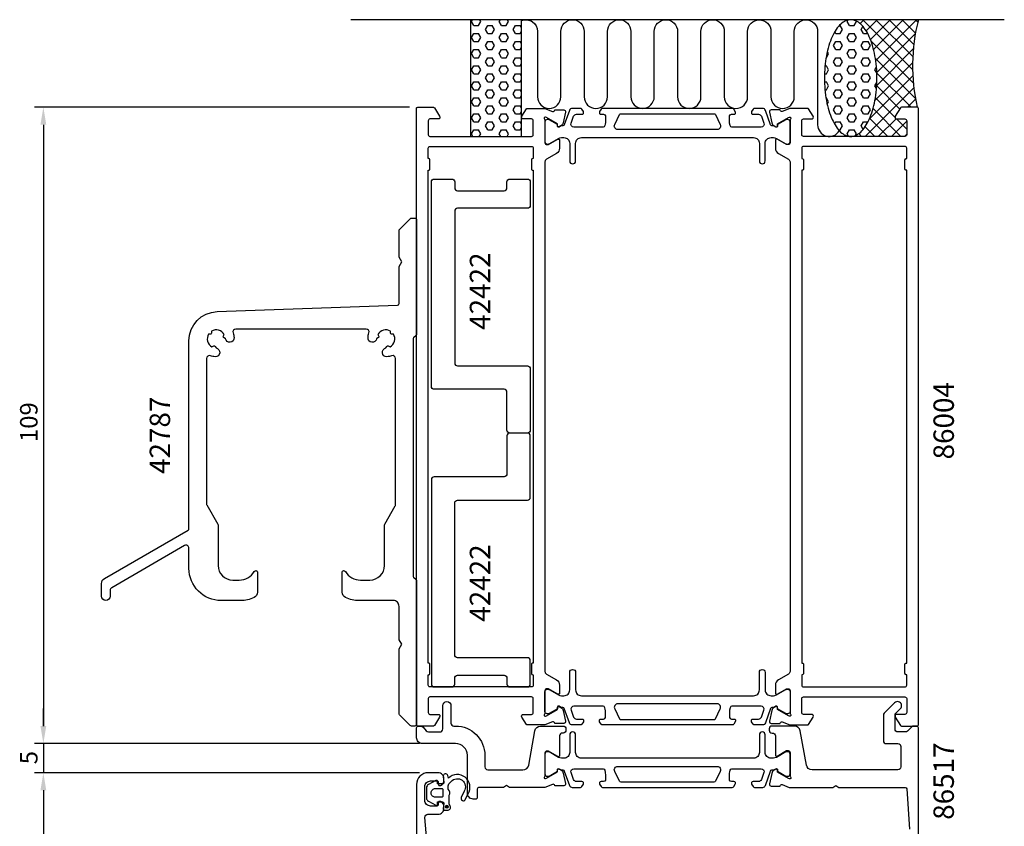
# Model space of a CAD drawing. Extents: x 68 to 237, y -25 to 206.
# Drawn here: x 68 to 237, y 68 to 206 of the extents above; entities that cross this region are included whole.
import ezdxf

# ---------------------------------------------------------------- set-up
doc = ezdxf.new("R2010")
doc.units = 0
doc.header["$LTSCALE"] = 2.5
doc.layers.get('0').update_dxf_attribs({"linetype": 'CONTINUOUS'})
doc.layers.get('DEFPOINTS').update_dxf_attribs({"linetype": 'CONTINUOUS'})
for name, color, linetype in [('SAPA_ANSLUTNING', 6, 'CONTINUOUS'), ('SAPA_ARTIKELNR', 4, 'CONTINUOUS'), ('SAPA_MATT', 1, 'CONTINUOUS'), ('SAPA_PROFIL', 7, 'CONTINUOUS')]:
    doc.layers.add(name, color=color, linetype=linetype)
doc.styles.add('ISO', font='txt')
doc.dimstyles.get("Standard").update_dxf_attribs({"dimtxt": 2.5, "dimasz": 2.5, "dimexe": 1.25, "dimexo": 0.625, "dimtad": 1, "dimcen": 2.5, "dimazin": 3, "dimtfac": 1, "dimtmove": 0, "dimatfit": 3})

# ---------------------------------------------------------------- blocks, each defined once
blk = doc.blocks.new('*X108')
at = {"color": 0}
for p, q in [((210.34, 206.15), (210.34, 206.15)), ((211.92, 205.48), (212.58, 206.15)), ((220.9, 197.63), (212.39, 206.15)), ((212.94, 204.26), (214.83, 206.15)), ((213.68, 202.76), (217.07, 206.15)), ((214.23, 201.06), (219.32, 206.15)), ((214.59, 199.18), (221.56, 206.15)), ((220.94, 199.84), (214.63, 206.15)), ((221.11, 201.91), (216.88, 206.15)), ((221.4, 203.86), (219.12, 206.15)), ((221.8, 205.71), (221.37, 206.15)), ((221.04, 195.25), (213.78, 202.51)), ((214.78, 197.12), (221.38, 203.72)), ((214.77, 194.86), (221.03, 201.13)), ((221.4, 192.64), (214.55, 199.49)), ((214.46, 192.31), (220.9, 198.75)), ((213.49, 189.1), (220.94, 196.55)), ((220.65, 191.15), (214.79, 197.01)), ((212.79, 186.15), (221.12, 194.48)), ((218.71, 190.84), (214.76, 194.79)), ((217.91, 189.4), (214.54, 192.77)), ((220.03, 191.15), (221.42, 192.53)), ((218.91, 186.15), (214.14, 190.92)), ((216.67, 186.15), (213.56, 189.25)), ((215.03, 186.15), (218.07, 189.18)), ((219.91, 187.4), (218.16, 189.15)), ((214.42, 186.15), (212.78, 187.79)), ((217.28, 186.15), (219.91, 188.77)), ((210.54, 186.15), (210.56, 186.16)), ((212.18, 186.15), (211.69, 186.64)), ((219.52, 186.15), (219.91, 186.53))]:
    blk.add_line(p, q, dxfattribs=at)
blk = doc.blocks.new('*X109')
at = {"color": 0}
for p, q in [((209.71, 205.83), (209.87, 206.1)), ((211.3, 205.83), (211.24, 205.93)), ((208.34, 205.14), (208.52, 205.14)), ((208.92, 204.45), (208.52, 205.14)), ((208.52, 203.77), (208.92, 204.45)), ((210.11, 205.14), (209.71, 205.83)), ((210.11, 205.14), (210.9, 205.14)), ((210.9, 205.14), (211.3, 205.83)), ((212.09, 204.45), (212.4, 205)), ((212.49, 203.77), (212.09, 204.45)), ((207.73, 203.77), (207.56, 204.06)), ((207.73, 203.77), (208.52, 203.77)), ((209.71, 203.08), (210.11, 203.77)), ((210.11, 202.39), (209.71, 203.08)), ((210.11, 203.77), (210.9, 203.77)), ((211.3, 203.08), (210.9, 203.77)), ((210.9, 202.39), (211.3, 203.08)), ((212.49, 203.77), (213.22, 203.77)), ((207.33, 201.7), (207.73, 202.39)), ((207.73, 201.02), (207.33, 201.7)), ((207.73, 202.39), (208.52, 202.39)), ((207.73, 201.02), (208.52, 201.02)), ((208.92, 201.7), (208.52, 202.39)), ((208.52, 201.02), (208.92, 201.7)), ((209.71, 200.33), (210.11, 201.02)), ((210.11, 202.39), (210.9, 202.39)), ((210.11, 201.02), (210.9, 201.02)), ((211.3, 200.33), (210.9, 201.02)), ((212.09, 201.7), (212.49, 202.39)), ((212.49, 201.02), (212.09, 201.7)), ((212.49, 202.39), (213.28, 202.39)), ((212.49, 201.02), (213.28, 201.02)), ((213.68, 201.7), (213.28, 202.39)), ((213.28, 201.02), (213.68, 201.7)), ((206.09, 199.64), (206.14, 199.64)), ((206.14, 199.64), (206.53, 200.33)), ((206.53, 200.33), (206.31, 200.72)), ((207.33, 198.95), (207.73, 199.64)), ((207.73, 199.64), (208.52, 199.64)), ((208.92, 198.95), (208.52, 199.64)), ((210.11, 199.64), (209.71, 200.33)), ((210.11, 199.64), (210.9, 199.64)), ((210.9, 199.64), (211.3, 200.33)), ((212.09, 198.95), (212.49, 199.64)), ((212.49, 199.64), (213.28, 199.64)), ((213.68, 198.95), (213.28, 199.64)), ((205.91, 198.27), (206.14, 198.27)), ((206.53, 197.58), (206.14, 198.27)), ((206.14, 196.89), (206.53, 197.58)), ((207.73, 198.27), (207.33, 198.95)), ((207.73, 198.27), (208.52, 198.27)), ((208.52, 198.27), (208.92, 198.95)), ((209.71, 197.58), (210.11, 198.27)), ((210.11, 196.89), (209.71, 197.58)), ((210.11, 198.27), (210.9, 198.27)), ((211.3, 197.58), (210.9, 198.27)), ((210.9, 196.89), (211.3, 197.58)), ((212.49, 198.27), (212.09, 198.95)), ((212.49, 198.27), (213.28, 198.27)), ((213.28, 198.27), (213.68, 198.95)), ((214.47, 197.58), (214.73, 198.02)), ((214.79, 197.03), (214.47, 197.58)), ((205.82, 196.89), (206.14, 196.89)), ((207.33, 196.2), (207.73, 196.89)), ((207.73, 195.52), (207.33, 196.2)), ((207.73, 196.89), (208.52, 196.89)), ((208.92, 196.2), (208.52, 196.89)), ((208.52, 195.52), (208.92, 196.2)), ((210.11, 196.89), (210.9, 196.89)), ((212.09, 196.2), (212.49, 196.89)), ((212.49, 195.52), (212.09, 196.2)), ((212.49, 196.89), (213.28, 196.89)), ((213.68, 196.2), (213.28, 196.89)), ((213.28, 195.52), (213.68, 196.2)), ((205.81, 195.52), (206.14, 195.52)), ((205.9, 194.14), (206.14, 194.14)), ((206.53, 194.83), (206.14, 195.52)), ((206.14, 194.14), (206.53, 194.83)), ((207.33, 193.45), (207.73, 194.14)), ((207.73, 195.52), (208.52, 195.52)), ((207.73, 194.14), (208.52, 194.14)), ((208.92, 193.45), (208.52, 194.14)), ((209.71, 194.83), (210.11, 195.52)), ((210.11, 194.14), (209.71, 194.83)), ((210.11, 195.52), (210.9, 195.52)), ((210.11, 194.14), (210.9, 194.14)), ((211.3, 194.83), (210.9, 195.52)), ((210.9, 194.14), (211.3, 194.83)), ((212.09, 193.45), (212.49, 194.14)), ((212.49, 195.52), (213.28, 195.52)), ((212.49, 194.14), (213.28, 194.14)), ((213.68, 193.45), (213.28, 194.14)), ((214.47, 194.83), (214.79, 195.38)), ((214.73, 194.38), (214.47, 194.83)), ((206.07, 192.77), (206.14, 192.77)), ((206.53, 192.08), (206.14, 192.77)), ((207.73, 192.77), (207.33, 193.45)), ((207.73, 192.77), (208.52, 192.77)), ((208.52, 192.77), (208.92, 193.45)), ((209.71, 192.08), (210.11, 192.77)), ((210.11, 192.77), (210.9, 192.77)), ((211.3, 192.08), (210.9, 192.77)), ((212.49, 192.77), (212.09, 193.45)), ((212.49, 192.77), (213.28, 192.77)), ((213.28, 192.77), (213.68, 193.45)), ((206.28, 191.65), (206.53, 192.08)), ((207.33, 190.7), (207.73, 191.39)), ((207.73, 190.02), (207.33, 190.7)), ((207.73, 191.39), (208.52, 191.39)), ((208.92, 190.7), (208.52, 191.39)), ((208.52, 190.02), (208.92, 190.7)), ((210.11, 191.39), (209.71, 192.08)), ((210.11, 191.39), (210.9, 191.39)), ((210.9, 191.39), (211.3, 192.08)), ((212.09, 190.7), (212.49, 191.39)), ((212.49, 190.02), (212.09, 190.7)), ((212.49, 191.39), (213.28, 191.39)), ((213.68, 190.7), (213.28, 191.39)), ((213.28, 190.02), (213.68, 190.7)), ((207.73, 190.02), (208.52, 190.02)), ((209.71, 189.33), (210.11, 190.02)), ((210.11, 188.64), (209.71, 189.33)), ((210.11, 190.02), (210.9, 190.02)), ((211.3, 189.33), (210.9, 190.02)), ((210.9, 188.64), (211.3, 189.33)), ((212.49, 190.02), (213.28, 190.02)), ((207.52, 188.29), (207.73, 188.64)), ((207.73, 188.64), (208.52, 188.64)), ((208.92, 187.96), (208.52, 188.64)), ((208.52, 187.27), (208.92, 187.96)), ((210.11, 188.64), (210.9, 188.64)), ((212.09, 187.96), (212.49, 188.64)), ((212.44, 187.35), (212.09, 187.96)), ((212.49, 188.64), (213.28, 188.64)), ((208.23, 187.27), (208.52, 187.27)), ((209.71, 186.58), (210.11, 187.27)), ((209.94, 186.18), (209.71, 186.58)), ((210.11, 187.27), (210.9, 187.27)), ((211.3, 186.58), (210.9, 187.27)), ((211.15, 186.33), (211.3, 186.58))]:
    blk.add_line(p, q, dxfattribs=at)
blk = doc.blocks.new('*X110')
at = {"color": 0}
for p, q in [((145.32, 205.83), (145.51, 206.15)), ((146.91, 205.83), (146.73, 206.15)), ((150.08, 205.83), (150.27, 206.15)), ((151.67, 205.83), (151.49, 206.15)), ((145.72, 205.14), (145.32, 205.83)), ((145.72, 205.14), (146.51, 205.14)), ((146.51, 205.14), (146.91, 205.83)), ((147.7, 204.45), (148.1, 205.14)), ((148.1, 203.77), (147.7, 204.45)), ((148.1, 205.14), (148.89, 205.14)), ((149.29, 204.45), (148.89, 205.14)), ((148.89, 203.77), (149.29, 204.45)), ((150.48, 205.14), (150.08, 205.83)), ((150.48, 205.14), (151.28, 205.14)), ((151.28, 205.14), (151.67, 205.83)), ((152.47, 204.45), (152.86, 205.14)), ((152.86, 203.77), (152.47, 204.45)), ((152.86, 205.14), (153.66, 205.14)), ((153.91, 204.71), (153.66, 205.14)), ((153.66, 203.77), (153.91, 204.2)), ((145.32, 203.08), (145.72, 203.77)), ((145.72, 202.39), (145.32, 203.08)), ((145.72, 203.77), (146.51, 203.77)), ((146.91, 203.08), (146.51, 203.77)), ((146.51, 202.39), (146.91, 203.08)), ((148.1, 203.77), (148.89, 203.77)), ((150.08, 203.08), (150.48, 203.77)), ((150.48, 202.39), (150.08, 203.08)), ((150.48, 203.77), (151.28, 203.77)), ((151.67, 203.08), (151.28, 203.77)), ((151.28, 202.39), (151.67, 203.08)), ((152.86, 203.77), (153.66, 203.77)), ((145.32, 200.33), (145.72, 201.02)), ((145.72, 202.39), (146.51, 202.39)), ((145.72, 201.02), (146.51, 201.02)), ((146.91, 200.33), (146.51, 201.02)), ((147.7, 201.7), (148.1, 202.39)), ((148.1, 201.02), (147.7, 201.7)), ((148.1, 202.39), (148.89, 202.39)), ((148.1, 201.02), (148.89, 201.02)), ((149.29, 201.7), (148.89, 202.39)), ((148.89, 201.02), (149.29, 201.7)), ((150.08, 200.33), (150.48, 201.02)), ((150.48, 202.39), (151.28, 202.39)), ((150.48, 201.02), (151.28, 201.02)), ((151.67, 200.33), (151.28, 201.02)), ((152.47, 201.7), (152.86, 202.39)), ((152.86, 201.02), (152.47, 201.7)), ((152.86, 202.39), (153.66, 202.39)), ((152.86, 201.02), (153.66, 201.02)), ((153.91, 201.96), (153.66, 202.39)), ((153.66, 201.02), (153.91, 201.45)), ((145.72, 199.64), (145.32, 200.33)), ((145.72, 199.64), (146.51, 199.64)), ((146.51, 199.64), (146.91, 200.33)), ((147.7, 198.95), (148.1, 199.64)), ((148.1, 199.64), (148.89, 199.64)), ((149.29, 198.95), (148.89, 199.64)), ((150.48, 199.64), (150.08, 200.33)), ((150.48, 199.64), (151.28, 199.64)), ((151.28, 199.64), (151.67, 200.33)), ((152.47, 198.95), (152.86, 199.64)), ((152.86, 199.64), (153.66, 199.64)), ((153.91, 199.21), (153.66, 199.64)), ((145.32, 197.58), (145.72, 198.27)), ((145.72, 196.89), (145.32, 197.58)), ((145.72, 198.27), (146.51, 198.27)), ((146.91, 197.58), (146.51, 198.27)), ((146.51, 196.89), (146.91, 197.58)), ((148.1, 198.27), (147.7, 198.95)), ((148.1, 198.27), (148.89, 198.27)), ((148.89, 198.27), (149.29, 198.95)), ((150.08, 197.58), (150.48, 198.27)), ((150.48, 196.89), (150.08, 197.58)), ((150.48, 198.27), (151.28, 198.27)), ((151.67, 197.58), (151.28, 198.27)), ((151.28, 196.89), (151.67, 197.58)), ((152.86, 198.27), (152.47, 198.95)), ((152.86, 198.27), (153.66, 198.27)), ((153.66, 198.27), (153.91, 198.7)), ((145.72, 196.89), (146.51, 196.89)), ((147.7, 196.2), (148.1, 196.89)), ((148.1, 195.52), (147.7, 196.2)), ((148.1, 196.89), (148.89, 196.89)), ((149.29, 196.2), (148.89, 196.89)), ((148.89, 195.52), (149.29, 196.2)), ((150.48, 196.89), (151.28, 196.89)), ((152.47, 196.2), (152.86, 196.89)), ((152.86, 195.52), (152.47, 196.2)), ((152.86, 196.89), (153.66, 196.89)), ((153.91, 196.46), (153.66, 196.89)), ((153.66, 195.52), (153.91, 195.95)), ((145.32, 194.83), (145.72, 195.52)), ((145.72, 194.14), (145.32, 194.83)), ((145.72, 195.52), (146.51, 195.52)), ((145.72, 194.14), (146.51, 194.14)), ((146.91, 194.83), (146.51, 195.52)), ((146.51, 194.14), (146.91, 194.83)), ((147.7, 193.45), (148.1, 194.14)), ((148.1, 195.52), (148.89, 195.52)), ((148.1, 194.14), (148.89, 194.14)), ((149.29, 193.45), (148.89, 194.14)), ((150.08, 194.83), (150.48, 195.52)), ((150.48, 194.14), (150.08, 194.83)), ((150.48, 195.52), (151.28, 195.52)), ((150.48, 194.14), (151.28, 194.14)), ((151.67, 194.83), (151.28, 195.52)), ((151.28, 194.14), (151.67, 194.83)), ((152.47, 193.45), (152.86, 194.14)), ((152.86, 195.52), (153.66, 195.52)), ((152.86, 194.14), (153.66, 194.14)), ((153.91, 193.71), (153.66, 194.14)), ((145.32, 192.08), (145.72, 192.77)), ((145.72, 192.77), (146.51, 192.77)), ((146.91, 192.08), (146.51, 192.77)), ((148.1, 192.77), (147.7, 193.45)), ((148.1, 192.77), (148.89, 192.77)), ((148.89, 192.77), (149.29, 193.45)), ((150.08, 192.08), (150.48, 192.77)), ((150.48, 192.77), (151.28, 192.77)), ((151.67, 192.08), (151.28, 192.77)), ((152.86, 192.77), (152.47, 193.45)), ((152.86, 192.77), (153.66, 192.77)), ((153.66, 192.77), (153.91, 193.2)), ((145.72, 191.39), (145.32, 192.08)), ((145.72, 191.39), (146.51, 191.39)), ((146.51, 191.39), (146.91, 192.08)), ((147.7, 190.7), (148.1, 191.39)), ((148.1, 190.02), (147.7, 190.7)), ((148.1, 191.39), (148.89, 191.39)), ((149.29, 190.7), (148.89, 191.39)), ((148.89, 190.02), (149.29, 190.7)), ((150.48, 191.39), (150.08, 192.08)), ((150.48, 191.39), (151.28, 191.39)), ((151.28, 191.39), (151.67, 192.08)), ((152.47, 190.7), (152.86, 191.39)), ((152.86, 190.02), (152.47, 190.7)), ((152.86, 191.39), (153.66, 191.39)), ((153.91, 190.96), (153.66, 191.39)), ((145.32, 189.33), (145.72, 190.02)), ((145.72, 188.64), (145.32, 189.33)), ((145.72, 190.02), (146.51, 190.02)), ((146.91, 189.33), (146.51, 190.02)), ((146.51, 188.64), (146.91, 189.33)), ((148.1, 190.02), (148.89, 190.02)), ((150.08, 189.33), (150.48, 190.02)), ((150.48, 188.64), (150.08, 189.33)), ((150.48, 190.02), (151.28, 190.02)), ((151.67, 189.33), (151.28, 190.02)), ((151.28, 188.64), (151.67, 189.33)), ((152.86, 190.02), (153.66, 190.02)), ((153.66, 190.02), (153.91, 190.45)), ((145.72, 188.64), (146.51, 188.64)), ((147.7, 187.96), (148.1, 188.64)), ((148.1, 187.27), (147.7, 187.96)), ((148.1, 188.64), (148.89, 188.64)), ((149.29, 187.96), (148.89, 188.64)), ((148.89, 187.27), (149.29, 187.96)), ((150.48, 188.64), (151.28, 188.64)), ((152.47, 187.96), (152.86, 188.64)), ((152.86, 187.27), (152.47, 187.96)), ((152.86, 188.64), (153.66, 188.64)), ((153.91, 188.21), (153.66, 188.64)), ((153.66, 187.27), (153.91, 187.7)), ((145.32, 186.58), (145.72, 187.27)), ((145.57, 186.15), (145.32, 186.58)), ((145.72, 187.27), (146.51, 187.27)), ((146.91, 186.58), (146.51, 187.27)), ((146.66, 186.15), (146.91, 186.58)), ((148.1, 187.27), (148.89, 187.27)), ((150.08, 186.58), (150.48, 187.27)), ((150.34, 186.15), (150.08, 186.58)), ((150.48, 187.27), (151.28, 187.27)), ((151.67, 186.58), (151.28, 187.27)), ((151.42, 186.15), (151.67, 186.58)), ((152.86, 187.27), (153.66, 187.27))]:
    blk.add_line(p, q, dxfattribs=at)
blk = doc.blocks.new('BYGG-014432$0$42787')
at = {"color": 7, "linetype": 'CONTINUOUS', "flags": 128}
blk.add_lwpolyline([(26.33, -83.04), (27.43, -83.04, 0.266505), (30.02, -81.56, -0.765188), (30.58, -81.71), (30.58, -85.13, -0.292079), (30, -86.03, -0.108953), (27.69, -86.54), (24.33, -86.54, -0.414214), (18.83, -81.04), (18.83, -77.57, 0.57735), (18.08, -77.13), (5.58, -84.35, 0.267949), (5.33, -84.78), (5.33, -85.79, -1), (3.83, -85.79), (3.83, -83.63, -0.267949), (4.33, -82.76), (18.68, -74.48, 0.267949), (18.83, -74.22), (18.83, -42.04, -0.404026), (23.65, -37.05), (54.54, -35.97, 0.404026), (54.83, -35.67), (54.83, -29.49, -0.131652), (54.87, -29.34), (55.33, -28.54), (54.87, -27.75, -0.131652), (54.83, -27.6), (54.83, -23.17, -0.198912), (54.92, -22.96), (56.74, -21.13, -0.198912), (56.95, -21.04), (57.53, -21.04, -0.414214), (57.83, -21.34), (57.83, -40.92, -0.198912), (57.74, -41.13), (57.32, -41.56, 0.198912), (57.23, -41.77), (57.23, -82.32, 0.198912), (57.32, -82.53), (57.74, -82.96, -0.198912), (57.83, -83.17), (57.83, -107.74, -0.414214), (57.53, -108.04), (56.95, -108.04, -0.198912), (56.74, -107.96), (54.92, -106.13, -0.198912), (54.83, -105.92), (54.83, -94.99, -0.131652), (54.87, -94.84), (55.33, -94.04), (54.87, -93.25, -0.131652), (54.83, -93.1), (54.83, -87.54, 0.414214), (53.83, -86.54), (47.97, -86.54, -0.108953), (45.66, -86.03, -0.292079), (45.08, -85.13), (45.08, -81.71, -0.765188), (45.64, -81.56, 0.266505), (48.23, -83.04), (49.83, -83.04, 0.414214), (52.33, -80.54), (52.33, -73.63, -0.131652), (52.37, -73.48), (54.19, -70.32, 0.131652), (54.23, -70.17), (54.23, -45.07, 0.517493), (53.56, -44.6, -0.067356), (52.76, -44.77, -0.953818), (52.59, -43.28), (52.72, -43.05, -0.414214), (53.06, -42.96), (53.29, -43.09, 0.429987), (53.87, -40.92), (53.61, -40.92, -0.414214), (53.36, -40.67), (53.36, -40.41, 0.429987), (51.19, -40.99), (51.32, -41.21, -0.414214), (51.22, -41.56), (50.99, -41.69, -0.953818), (49.51, -41.51, -0.067356), (49.67, -40.71, 0.517493), (49.2, -40.04), (26.86, -40.04, 0.517493), (26.39, -40.71, -0.067356), (26.55, -41.51, -0.953818), (25.07, -41.69), (24.84, -41.56, -0.414214), (24.74, -41.21), (24.87, -40.99, 0.429987), (22.7, -40.41), (22.7, -40.67, -0.414214), (22.45, -40.92), (22.19, -40.92, 0.429987), (22.77, -43.09), (23, -42.96, -0.414214), (23.34, -43.05), (23.47, -43.28, -0.953818), (23.3, -44.77, -0.067356), (22.5, -44.6, 0.517493), (21.83, -45.07), (21.83, -70, 0.131652), (21.87, -70.15), (23.79, -73.48, -0.131652), (23.83, -73.63), (23.83, -80.54, 0.414214)], format="xyb", close=True, dxfattribs=at)
blk = doc.blocks.new('*U114')
at = {"layer": 'SAPA_PROFIL', "color": 2, "linetype": 'CONTINUOUS'}
for p, q in [((140.91, 71.49, 0.1), (140.84, 71.31, 0.1)), ((140.84, 71.31, 0.1), (140.91, 71.14, 0.1)), ((141.09, 71.56, 0.1), (140.91, 71.49, 0.1)), ((141.09, 71.06, 0.1), (140.91, 71.14, 0.1)), ((141.27, 71.49, 0.1), (141.09, 71.56, 0.1)), ((141.27, 71.14, 0.1), (141.09, 71.06, 0.1)), ((141.27, 71.49, 0.1), (141.34, 71.31, 0.1)), ((141.34, 71.31, 0.1), (141.27, 71.14, 0.1))]:
    blk.add_line(p, q, dxfattribs=at)
for points in [[(140.91, 71.49, 0.1), (140.84, 71.31, 0.1), (141.34, 71.31, 0.1)], [(140.84, 71.31, 0.1), (140.91, 71.14, 0.1), (141.27, 71.14, 0.1)], [(141.09, 71.56, 0.1), (140.91, 71.49, 0.1), (141.27, 71.49, 0.1)]]:
    blk.add_solid(points, dxfattribs=at)
at = {"layer": 'SAPA_PROFIL', "color": 2, "linetype": 'CONTINUOUS', "extrusion": (0, 0, -1)}
for points in [[(-140.84, 71.31, -0.1), (-141.34, 71.31, -0.1), (-141.27, 71.14, -0.1)], [(-140.91, 71.49, -0.1), (-141.27, 71.49, -0.1), (-141.34, 71.31, -0.1)], [(-140.91, 71.14, -0.1), (-141.27, 71.14, -0.1), (-141.09, 71.06, -0.1)]]:
    blk.add_solid(points, dxfattribs=at)
blk = doc.blocks.new('*U115')
at = {"layer": 'SAPA_MATT', "color": 2, "style": 'ISO'}
blk.add_text('89', height=3, rotation=90, dxfattribs=at).set_placement((70.95, 30.55))
blk = doc.blocks.new('*D107')
at = {"layer": 'DEFPOINTS', "color": 0}
for p in [(137.91, 77.15), (71.95, -11.85), (136.41, -11.85)]:
    blk.add_point(p, dxfattribs=at)
at = {"layer": 'SAPA_MATT'}
for p, q in [((136.41, 77.15), (70.45, 77.15)), ((71.95, 74.15), (71.95, -8.85)), ((134.91, -11.85), (70.45, -11.85))]:
    blk.add_line(p, q, dxfattribs=at)
for points in [[(71.45, 74.15), (72.45, 74.15), (71.95, 77.15)], [(71.45, -8.85), (72.45, -8.85), (71.95, -11.85)]]:
    blk.add_solid(points, dxfattribs=at)
blk.add_blockref('*U115', (0, 0))
blk = doc.blocks.new('*U116')
at = {"layer": 'SAPA_MATT', "color": 2, "style": 'ISO'}
blk.add_text('5', height=3, rotation=90, dxfattribs=at).set_placement((70.95, 78.6))
blk = doc.blocks.new('*D106')
at = {"layer": 'DEFPOINTS', "color": 0}
for p in [(137.91, 82.15), (71.95, 77.15), (137.91, 77.15)]:
    blk.add_point(p, dxfattribs=at)
at = {"layer": 'SAPA_MATT'}
for p, q in [((71.95, 85.15), (71.95, 88.15)), ((136.41, 82.15), (70.45, 82.15)), ((71.95, 82.15), (71.95, 77.15)), ((136.41, 77.15), (70.45, 77.15)), ((71.95, 74.15), (71.95, 71.15))]:
    blk.add_line(p, q, dxfattribs=at)
for points in [[(71.45, 85.15), (72.45, 85.15), (71.95, 82.15)], [(71.45, 74.15), (72.45, 74.15), (71.95, 77.15)]]:
    blk.add_solid(points, dxfattribs=at)
blk.add_blockref('*U116', (0, 0))
blk = doc.blocks.new('*U117')
at = {"layer": 'SAPA_MATT', "color": 2, "style": 'ISO'}
blk.add_text('109', height=3, rotation=90, dxfattribs=at).set_placement((70.95, 133.8))
blk = doc.blocks.new('*D105')
at = {"layer": 'DEFPOINTS', "color": 0}
for p in [(136.21, 191.15), (71.95, 82.15), (137.91, 82.15)]:
    blk.add_point(p, dxfattribs=at)
at = {"layer": 'SAPA_MATT'}
for p, q in [((134.71, 191.15), (70.45, 191.15)), ((71.95, 188.15), (71.95, 85.15)), ((136.41, 82.15), (70.45, 82.15))]:
    blk.add_line(p, q, dxfattribs=at)
for points in [[(71.45, 188.15), (72.45, 188.15), (71.95, 191.15)], [(71.45, 85.15), (72.45, 85.15), (71.95, 82.15)]]:
    blk.add_solid(points, dxfattribs=at)
blk.add_blockref('*U117', (0, 0))

msp = doc.modelspace()

# ---------------------------------------------------------------- linework, layer by layer
at = {"layer": 'SAPA_ANSLUTNING'}
msp.add_line((236.63, 206.146), (124.63, 206.146), dxfattribs=at)
msp.add_lwpolyline([(153.907, 186.146), (153.907, 206.146), (145.15, 206.146), (145.15, 186.146)], close=True, dxfattribs=at)
msp.add_lwpolyline([(153.907, 206.008, -0.5283966), (156.637, 204.146), (156.637, 192.958, 1), (160.637, 192.958), (160.637, 204.146, -1), (164.637, 204.146), (164.637, 192.946, 1), (168.637, 192.946), (168.638, 204.146, -0.9999989), (172.638, 204.146), (172.638, 192.958, 1), (176.638, 192.958), (176.638, 204.146, -1), (180.638, 204.146), (180.638, 192.946, 1), (184.638, 192.946), (184.64, 204.146, -0.9999989), (188.64, 204.146), (188.638, 192.946, 1), (192.638, 192.946), (192.64, 204.135, -0.9999975), (196.64, 204.135), (196.638, 192.946, 1), (200.638, 192.946), (200.638, 204.138, -0.9999989), (204.638, 204.138), (204.638, 188.146, 0.7675134), (208.371, 187.147)], format="xyb", dxfattribs=at)
msp.add_polyline3d([(210.3, 186.146, 0), (210.521, 186.158, 0), (210.741, 186.194, 0), (210.961, 186.254, 0), (211.178, 186.338, 0), (211.394, 186.446, 0), (211.607, 186.576, 0), (211.817, 186.73, 0), (212.023, 186.907, 0), (212.225, 187.106, 0), (212.422, 187.326, 0), (212.614, 187.568, 0), (212.801, 187.831, 0), (212.982, 188.113, 0), (213.156, 188.415, 0), (213.324, 188.735, 0), (213.484, 189.074, 0), (213.636, 189.429, 0), (213.781, 189.801, 0), (213.917, 190.188, 0), (214.044, 190.589, 0), (214.162, 191.004, 0), (214.272, 191.431, 0), (214.371, 191.869, 0), (214.461, 192.318, 0), (214.54, 192.775, 0), (214.61, 193.241, 0), (214.669, 193.715, 0), (214.718, 194.193, 0), (214.756, 194.677, 0), (214.783, 195.164, 0), (214.8, 195.654, 0), (214.805, 196.144, 0), (214.8, 196.635, 0), (214.784, 197.124, 0), (214.757, 197.612, 0), (214.72, 198.095, 0), (214.672, 198.574, 0), (214.613, 199.047, 0), (214.544, 199.513, 0), (214.464, 199.971, 0), (214.375, 200.42, 0), (214.276, 200.858, 0), (214.167, 201.286, 0), (214.049, 201.7, 0), (213.923, 202.102, 0), (213.787, 202.489, 0), (213.643, 202.86, 0), (213.491, 203.216, 0), (213.331, 203.554, 0), (213.164, 203.875, 0), (212.99, 204.177, 0), (212.809, 204.46, 0), (212.623, 204.723, 0), (212.431, 204.965, 0), (212.234, 205.185, 0), (212.032, 205.384, 0), (211.826, 205.561, 0), (211.616, 205.715, 0), (211.403, 205.846, 0), (211.188, 205.954, 0), (210.97, 206.038, 0), (210.751, 206.098, 0), (210.531, 206.134, 0), (210.31, 206.146, 0), (210.089, 206.135, 0), (209.869, 206.099, 0), (209.65, 206.039, 0), (209.432, 205.955, 0), (209.216, 205.847, 0), (209.004, 205.716, 0), (208.794, 205.563, 0), (208.588, 205.386, 0), (208.386, 205.187, 0), (208.188, 204.967, 0), (207.996, 204.725, 0), (207.809, 204.462, 0), (207.628, 204.18, 0), (207.454, 203.878, 0), (207.287, 203.557, 0), (207.127, 203.219, 0), (206.974, 202.864, 0), (206.83, 202.492, 0), (206.694, 202.105, 0), (206.566, 201.704, 0), (206.448, 201.289, 0), (206.339, 200.862, 0), (206.239, 200.424, 0), (206.15, 199.975, 0), (206.07, 199.517, 0), (206, 199.051, 0), (205.941, 198.578, 0), (205.893, 198.099, 0), (205.855, 197.616, 0), (205.827, 197.129, 0), (205.811, 196.639, 0), (205.805, 196.149, 0), (205.81, 195.658, 0), (205.826, 195.168, 0), (205.853, 194.681, 0), (205.891, 194.198, 0), (205.939, 193.719, 0), (205.998, 193.246, 0), (206.067, 192.78, 0), (206.146, 192.322, 0), (206.235, 191.873, 0), (206.334, 191.434, 0), (206.443, 191.007, 0), (206.561, 190.593, 0), (206.688, 190.191, 0), (206.824, 189.804, 0), (206.968, 189.432, 0), (207.12, 189.077, 0), (207.28, 188.738, 0), (207.447, 188.418, 0), (207.621, 188.116, 0), (207.801, 187.833, 0), (207.988, 187.57, 0), (208.18, 187.328, 0), (208.377, 187.107, 0), (208.579, 186.908, 0), (208.785, 186.732, 0), (208.994, 186.578, 0), (209.207, 186.447, 0), (209.422, 186.339, 0), (209.64, 186.255, 0), (209.859, 186.195, 0), (210.08, 186.159, 0), (210.3, 186.146, 0)], dxfattribs=at)
msp.add_arc((252.443, 198.238), 31.544, 165.48026, 192.99195, dxfattribs=at)
at = {"layer": 'SAPA_PROFIL'}
for points in [[(157.807, 189.125, -0.2134218), (157.907, 188.901), (157.907, 185.049, 0.4142136), (158.207, 184.749), (158.507, 184.749), (160.107, 185.672, -0.5773503), (160.407, 185.499), (160.407, 184.114, -0.2679492), (159.907, 183.248), (158.157, 182.237, 0.2679492), (157.907, 181.804), (157.907, 94.489, 0.2679492), (158.157, 94.056), (159.907, 93.045, -0.2679492), (160.407, 92.179), (160.407, 90.794, -0.5773503), (160.107, 90.62), (158.507, 91.544), (158.207, 91.544, 0.4142136), (157.907, 91.244), (157.907, 87.391, -0.2134218), (157.807, 87.168, 0.7625859), (157.991, 86.838), (158.182, 86.896), (160.068, 87.98), (160.058, 88.302, -0.5773503), (160.352, 88.485), (160.637, 88.333, -0.2216947), (161.042, 87.792), (161.424, 85.979, -0.4769755), (161.122, 85.607), (159.619, 85.607), (159.604, 85.655, 0.4142136), (159.23, 85.855), (157.914, 85.346), (154.916, 85.346, -0.256277), (154.748, 85.439), (153.954, 86.685, -0.5920056), (154.207, 87.146), (155.607, 87.146, 0.4142136), (155.907, 87.446), (155.907, 89.846, 0.4142136), (155.607, 90.146), (138.207, 90.146, 0.4142136), (137.907, 89.846), (137.907, 87.446, 0.4142136), (138.207, 87.146), (139.607, 87.146, -0.5877033), (139.862, 86.688), (138.965, 85.241, -0.2596812), (138.795, 85.146), (136.107, 85.146, -0.4142136), (135.907, 85.346), (135.907, 190.946, -0.4142136), (136.107, 191.146), (138.795, 191.146, -0.2596812), (138.965, 191.052), (139.862, 189.604, -0.5877033), (139.607, 189.146), (138.207, 189.146, 0.4142136), (137.907, 188.846), (137.907, 186.446, 0.4142136), (138.207, 186.146), (155.607, 186.146, 0.4142136), (155.907, 186.446), (155.907, 188.846, 0.4142136), (155.607, 189.146), (154.207, 189.146, -0.5920056), (153.954, 189.608), (154.748, 190.854, -0.256277), (154.916, 190.946), (157.914, 190.946), (159.23, 190.438, 0.4142136), (159.604, 190.638), (159.619, 190.686), (161.122, 190.686, -0.4769755), (161.424, 190.314), (161.042, 188.501, -0.2216947), (160.637, 187.96), (160.352, 187.808, -0.5773503), (160.058, 187.991), (160.068, 188.313), (158.182, 189.397), (157.991, 189.455, 0.7625859)], [(200.007, 189.125, 0.2134218), (199.907, 188.901), (199.907, 185.049, -0.4142136), (199.607, 184.749), (199.307, 184.749), (197.707, 185.672, 0.5773503), (197.407, 185.499), (197.407, 184.114, 0.2679492), (197.907, 183.248), (199.657, 182.237, -0.2679492), (199.907, 181.804), (199.907, 94.489, -0.2679492), (199.657, 94.056), (197.907, 93.045, 0.2679492), (197.407, 92.179), (197.407, 90.794, 0.5773503), (197.707, 90.62), (199.307, 91.544), (199.607, 91.544, -0.4142136), (199.907, 91.244), (199.907, 87.391, 0.2134218), (200.007, 87.168, -0.7625859), (199.822, 86.838), (199.631, 86.896), (197.745, 87.98), (197.755, 88.302, 0.5773503), (197.461, 88.485), (197.176, 88.333, 0.2216947), (196.771, 87.792), (196.389, 85.979, 0.4769755), (196.691, 85.607), (198.195, 85.607), (198.209, 85.655, -0.4142136), (198.583, 85.855), (199.899, 85.346), (202.897, 85.346, 0.256277), (203.065, 85.439), (203.86, 86.685, 0.5920056), (203.607, 87.146), (202.207, 87.146, -0.4142136), (201.907, 87.446), (201.907, 89.846, -0.4142136), (202.207, 90.146), (219.607, 90.146, -0.4142136), (219.907, 89.846), (219.907, 87.446, -0.4142136), (219.607, 87.146), (218.207, 87.146, 0.5877033), (217.951, 86.688), (218.848, 85.241, 0.2596812), (219.018, 85.146), (221.707, 85.146, 0.4142136), (221.907, 85.346), (221.907, 190.946, 0.4142136), (221.707, 191.146), (219.018, 191.146, 0.2596812), (218.848, 191.052), (217.951, 189.604, 0.5877033), (218.207, 189.146), (219.607, 189.146, -0.4142136), (219.907, 188.846), (219.907, 186.446, -0.4142136), (219.607, 186.146), (202.207, 186.146, -0.4142136), (201.907, 186.446), (201.907, 188.846, -0.4142136), (202.207, 189.146), (203.607, 189.146, 0.5920056), (203.86, 189.608), (203.065, 190.854, 0.256277), (202.897, 190.946), (199.899, 190.946), (198.583, 190.438, -0.4142136), (198.209, 190.638), (198.195, 190.686), (196.691, 190.686, 0.4769755), (196.389, 190.314), (196.771, 188.501, 0.2216947), (197.176, 187.96), (197.461, 187.808, 0.5773503), (197.755, 187.991), (197.745, 188.313), (199.631, 189.397), (199.822, 189.455, -0.7625859)], [(138.207, 91.846, -0.4142136), (137.907, 92.146), (137.907, 93.946), (137.907, 93.946), (138.007, 93.946, 0.4142136), (138.207, 94.146), (138.207, 95.746, 0.4142136), (138.007, 95.946), (137.907, 95.946), (137.907, 180.346), (138.007, 180.346, 0.4142136), (138.207, 180.546), (138.207, 182.146, 0.4142136), (138.007, 182.346), (137.907, 182.346), (137.907, 182.346), (137.907, 184.146, -0.4142136), (138.207, 184.446), (155.607, 184.446, -0.4142136), (155.907, 184.146), (155.907, 182.346), (155.807, 182.346, 0.4142136), (155.607, 182.146), (155.607, 180.546, 0.4142136), (155.807, 180.346), (155.907, 180.346), (155.907, 95.946), (155.807, 95.946, 0.4142136), (155.607, 95.746), (155.607, 94.146, 0.4142136), (155.807, 93.946), (155.907, 93.946), (155.907, 92.146, -0.4142136), (155.607, 91.846)], [(219.607, 91.846, 0.4142136), (219.907, 92.146), (219.907, 93.946), (219.907, 93.946), (219.807, 93.946, -0.4142136), (219.607, 94.146), (219.607, 95.746, -0.4142136), (219.807, 95.946), (219.907, 95.946), (219.907, 180.346), (219.807, 180.346, -0.4142136), (219.607, 180.546), (219.607, 182.146, -0.4142136), (219.807, 182.346), (219.907, 182.346), (219.907, 182.346), (219.907, 184.146, 0.4142136), (219.607, 184.446), (202.207, 184.446, 0.4142136), (201.907, 184.146), (201.907, 182.346), (202.007, 182.346, -0.4142136), (202.207, 182.146), (202.207, 180.546, -0.4142136), (202.007, 180.346), (201.907, 180.346), (201.907, 95.946), (202.007, 95.946, -0.4142136), (202.207, 95.746), (202.207, 94.146, -0.4142136), (202.007, 93.946), (201.907, 93.946), (201.907, 92.146, 0.4142136), (202.207, 91.846)], [(150.893, 142.846), (138.943, 142.846, -0.4142136), (138.443, 143.346), (138.443, 178.346, -0.4142136), (138.943, 178.846), (141.943, 178.846, -0.4142136), (142.443, 178.346), (142.443, 177.346, 0.4142136), (142.943, 176.846), (150.893, 176.846, 0.4142136), (151.393, 177.346), (151.393, 178.346, -0.4142136), (151.893, 178.846), (154.893, 178.846, -0.4142136), (155.393, 178.346), (155.393, 174.346, -0.4142136), (154.893, 173.846), (142.943, 173.846, 0.4142136), (142.443, 173.346), (142.443, 147.346, 0.4142136), (142.943, 146.846), (154.893, 146.846, -0.4142136), (155.393, 146.346), (155.393, 135.846, -0.4142136), (154.893, 135.346), (151.893, 135.346, -0.4142136), (151.393, 135.846), (151.393, 142.346, 0.4142136)], [(150.893, 127.846), (138.943, 127.846, 0.4142136), (138.443, 127.346), (138.443, 92.346, 0.4142136), (138.943, 91.846), (141.943, 91.846, 0.4142136), (142.443, 92.346), (142.443, 93.346, -0.4142136), (142.943, 93.846), (150.893, 93.846, -0.4142136), (151.393, 93.346), (151.393, 92.346, 0.4142136), (151.893, 91.846), (154.893, 91.846, 0.4142136), (155.393, 92.346), (155.393, 96.346, 0.4142136), (154.893, 96.846), (142.943, 96.846, -0.4142136), (142.443, 97.346), (142.443, 123.346, -0.4142136), (142.943, 123.846), (154.893, 123.846, 0.4142136), (155.393, 124.346), (155.393, 134.846, 0.4142136), (154.893, 135.346), (151.893, 135.346, 0.4142136), (151.393, 134.846), (151.393, 128.346, -0.4142136)]]:
    msp.add_lwpolyline(points, format="xyb", close=True, dxfattribs=at)
at = {"layer": 'SAPA_PROFIL', "color": 4}
for points in [[(164.489, 190.403), (164.225, 190.81, 0.2539676), (163.973, 190.946), (162.592, 190.946, 0.3152988), (162.122, 190.617), (161.226, 188.157, -0.269496), (160.995, 187.963, -0.0612686), (160.702, 187.95), (160.353, 187.748, -0.5773503), (160.038, 187.93), (160.038, 188.197), (158.639, 189.006, 0.131822), (158.489, 189.046), (158.307, 189.046, 0.4142136), (157.907, 188.646), (157.907, 185.246, 0.4142136), (158.307, 184.846), (158.486, 184.846, 0.1316525), (158.636, 184.886), (160.24, 185.812, -0.1316525), (160.74, 185.946), (161.157, 185.946, -0.4142136), (162.157, 184.946), (162.157, 181.946, 0.9999997), (163.157, 181.946), (163.157, 184.946, -0.4142136), (164.157, 185.946), (193.657, 185.946, -0.4142136), (194.657, 184.946), (194.657, 181.946, 1), (195.657, 181.946), (195.657, 184.946, -0.4142136), (196.657, 185.946), (197.073, 185.946, -0.1316525), (197.573, 185.812), (199.177, 184.886, 0.1316525), (199.327, 184.846), (199.507, 184.846, 0.4142136), (199.907, 185.246), (199.907, 188.646, 0.4142136), (199.507, 189.046), (199.324, 189.046, 0.131822), (199.174, 189.006), (197.775, 188.197), (197.775, 187.93, -0.5773503), (197.46, 187.748), (197.111, 187.95, -0.0612688), (196.818, 187.963, -0.269496), (196.587, 188.157), (195.691, 190.617, 0.3152988), (195.221, 190.946), (193.84, 190.946, 0.2539676), (193.588, 190.81), (193.324, 190.403, 0.5862178), (193.58, 189.946), (194.521, 189.946, -0.3152988), (194.991, 189.617), (195.428, 188.417, -0.5205671), (194.958, 187.746), (189.941, 187.746, -0.3702522), (189.645, 188.001, -0.0982365), (189.554, 189.689, -0.373506), (189.851, 189.946), (190.28, 189.946, 0.5920056), (190.533, 190.408), (190.272, 190.81, 0.2539676), (190.02, 190.946), (167.793, 190.946, 0.2539676), (167.541, 190.81), (167.28, 190.408, 0.5920055), (167.533, 189.946), (167.962, 189.946, -0.373506), (168.259, 189.689, -0.0355901), (168.303, 189.073, -0.0624282), (168.168, 188.001, -0.3702522), (167.872, 187.746), (162.855, 187.746, -0.5205671), (162.385, 188.417), (162.822, 189.617, -0.3152988), (163.292, 189.946), (164.233, 189.946, 0.5862175), (164.489, 190.403, -0.0000002)], [(164.489, 85.89), (164.225, 85.483, -0.2539676), (163.973, 85.346), (162.592, 85.346, -0.3152988), (162.122, 85.675), (161.226, 88.136, 0.269496), (160.995, 88.329, 0.0612686), (160.702, 88.343), (160.353, 88.545, 0.5773503), (160.038, 88.363), (160.038, 88.096), (158.639, 87.287, -0.131822), (158.489, 87.247), (158.307, 87.247, -0.4142136), (157.907, 87.647), (157.907, 91.047, -0.4142136), (158.307, 91.447), (158.486, 91.447, -0.1316525), (158.636, 91.407), (160.24, 90.48, 0.1316525), (160.74, 90.346), (161.157, 90.346, 0.4142136), (162.157, 91.346), (162.157, 94.346, -0.9999997), (163.157, 94.346), (163.157, 91.346, 0.4142136), (164.157, 90.346), (193.657, 90.346, 0.4142136), (194.657, 91.346), (194.657, 94.346, -1), (195.657, 94.346), (195.657, 91.346, 0.4142136), (196.657, 90.346), (197.073, 90.346, 0.1316525), (197.573, 90.48), (199.177, 91.407, -0.1316525), (199.327, 91.447), (199.507, 91.447, -0.4142136), (199.907, 91.047), (199.907, 87.647, -0.4142136), (199.507, 87.247), (199.324, 87.247, -0.131822), (199.174, 87.287), (197.775, 88.096), (197.775, 88.363, 0.5773503), (197.46, 88.545), (197.111, 88.343, 0.0612688), (196.818, 88.329, 0.269496), (196.587, 88.136), (195.691, 85.675, -0.3152988), (195.221, 85.346), (193.84, 85.346, -0.2539676), (193.588, 85.483), (193.324, 85.89, -0.5862178), (193.58, 86.346), (194.521, 86.346, 0.3152988), (194.991, 86.675), (195.428, 87.875, 0.5205671), (194.958, 88.546), (189.941, 88.546, 0.3702522), (189.645, 88.292, 0.0982365), (189.554, 86.604, 0.373506), (189.851, 86.346), (190.28, 86.346, -0.5920056), (190.533, 85.885), (190.272, 85.483, -0.2539676), (190.02, 85.346), (167.793, 85.346, -0.2539676), (167.541, 85.483), (167.28, 85.885, -0.5920055), (167.533, 86.346), (167.962, 86.346, 0.373506), (168.259, 86.604, 0.0355901), (168.303, 87.22, 0.0624282), (168.168, 88.292, 0.3702522), (167.872, 88.546), (162.855, 88.546, 0.5205671), (162.385, 87.875), (162.822, 86.675, 0.3152988), (163.292, 86.346), (164.233, 86.346, -0.5862175), (164.489, 85.89, 0.0000002)], [(193.324, 75.19), (193.588, 74.783, 0.2539676), (193.84, 74.646), (195.221, 74.646, 0.3152988), (195.691, 74.975), (196.587, 77.436, -0.269496), (196.818, 77.629, -0.0612686), (197.111, 77.643), (197.46, 77.845, -0.5773503), (197.775, 77.663), (197.775, 77.396), (199.174, 76.587, 0.131822), (199.324, 76.547), (199.507, 76.547, 0.4142136), (199.907, 76.947), (199.907, 80.347, 0.4142136), (199.507, 80.747), (199.327, 80.747, 0.1316525), (199.177, 80.707), (197.573, 79.78, -0.1316525), (197.073, 79.646), (196.657, 79.646, -0.4142136), (195.657, 80.646), (195.657, 83.646, 0.9999997), (194.657, 83.646), (194.657, 80.646, -0.4142136), (193.657, 79.646), (164.157, 79.646, -0.4142136), (163.157, 80.646), (163.157, 83.646, 1), (162.157, 83.646), (162.157, 80.646, -0.4142136), (161.157, 79.646), (160.74, 79.646, -0.1316525), (160.24, 79.78), (158.636, 80.707, 0.1316525), (158.486, 80.747), (158.307, 80.747, 0.4142136), (157.907, 80.347), (157.907, 76.947, 0.4142136), (158.307, 76.547), (158.489, 76.547, 0.131822), (158.639, 76.587), (160.038, 77.396), (160.038, 77.663, -0.5773503), (160.353, 77.845), (160.702, 77.643, -0.0612688), (160.995, 77.629, -0.269496), (161.226, 77.436), (162.122, 74.975, 0.3152988), (162.592, 74.646), (163.973, 74.646, 0.2539676), (164.225, 74.783), (164.489, 75.19, 0.5862178), (164.233, 75.646), (163.292, 75.646, -0.3152988), (162.822, 75.975), (162.385, 77.175, -0.5205671), (162.855, 77.846), (167.872, 77.846, -0.3702522), (168.168, 77.592, -0.0982365), (168.259, 75.904, -0.373506), (167.962, 75.646), (167.533, 75.646, 0.5920056), (167.28, 75.185), (167.541, 74.783, 0.2539676), (167.793, 74.646), (190.02, 74.646, 0.2539676), (190.272, 74.783), (190.533, 75.185, 0.5920055), (190.28, 75.646), (189.851, 75.646, -0.373506), (189.554, 75.904, -0.0355901), (189.511, 76.52, -0.0624282), (189.645, 77.592, -0.3702522), (189.941, 77.846), (194.958, 77.846, -0.5205671), (195.428, 77.175), (194.991, 75.975, -0.3152988), (194.521, 75.646), (193.58, 75.646, 0.5862175), (193.324, 75.19, -0.0000002)]]:
    msp.add_lwpolyline(points, format="xyb", close=True, dxfattribs=at)
for points in [[(187.956, 188.214, -0.5571646), (187.419, 187.346), (170.394, 187.346, -0.5571645), (169.857, 188.214), (170.688, 189.88, -0.2843858), (170.956, 190.046), (186.857, 190.046, -0.2843858), (187.125, 189.88), (187.956, 188.214)], [(187.956, 88.079, 0.5571646), (187.419, 88.946), (170.394, 88.946, 0.5571645), (169.857, 88.079), (170.688, 86.413, 0.2843858), (170.956, 86.246), (186.857, 86.246, 0.2843858), (187.125, 86.413), (187.956, 88.079)], [(169.857, 77.379, -0.5571646), (170.394, 78.246), (187.419, 78.246, -0.5571645), (187.956, 77.379), (187.125, 75.713, -0.2843858), (186.857, 75.546), (170.956, 75.546, -0.2843858), (170.688, 75.713), (169.857, 77.379)]]:
    msp.add_lwpolyline(points, format="xyb", dxfattribs=at)
at = {"layer": 'SAPA_PROFIL'}
for points in [[(157.907, 76.694, -0.2134218), (157.807, 76.47, 0.7625859), (157.991, 76.14), (158.182, 76.198), (160.068, 77.282), (160.058, 77.604, -0.5773503), (160.352, 77.787), (160.637, 77.635, -0.2216947), (161.042, 77.094), (161.424, 75.281, -0.4769755), (161.122, 74.909), (159.619, 74.909), (159.604, 74.957, 0.4142136), (159.23, 75.157), (157.909, 74.646), (151.827, 74.646), (151.307, 74.947), (150.786, 74.646), (146.607, 74.646, 0.414214), (146.307, 74.346), (146.307, 72.846, -0.414214), (146.107, 72.646), (145.607, 72.646, -0.414214), (144.607, 73.646), (144.607, 80.146, 0.4142136), (142.607, 82.146), (136.907, 82.146, -0.414214), (135.907, 83.146), (135.907, 84.846, -0.414214), (136.207, 85.146), (136.663, 85.146, -0.2308682), (137.057, 84.954), (137.541, 84.339, 0.2308682), (137.935, 84.146), (139.907, 84.146, 0.414214), (140.407, 84.646), (140.407, 88.646, -1), (141.807, 88.646), (141.807, 85.646, 0.4142136), (142.307, 85.146), (142.607, 85.146, -0.4142136), (147.607, 80.146), (147.607, 78.146, 0.414214), (148.107, 77.646), (154.141, 77.646, 0.36397), (155.126, 78.473), (156.157, 84.32, -0.36397), (157.142, 85.146), (161.003, 85.146, -0.414214), (161.503, 84.646), (161.503, 84.446, -0.414214), (161.003, 83.946), (160.907, 83.946, 0.414214), (160.407, 83.446), (160.407, 80.095, -0.57735), (160.107, 79.922), (158.507, 80.845), (158.207, 80.845, 0.414214), (157.907, 80.545), (157.907, 76.694)], [(221.907, 62.146), (221.907, 84.846, 0.4142136), (221.607, 85.146), (221.114, 85.146, 0.1989124), (220.76, 85), (220.053, 84.293, -0.1989124), (219.699, 84.146), (218.407, 84.146, -0.4142136), (217.907, 84.646), (217.907, 87.031, -0.1989124), (218.053, 87.384), (218.82, 88.151, 1), (217.83, 89.141), (216.053, 87.364, 0.1989124), (215.907, 87.01), (215.907, 82.646, 0.4142136), (216.407, 82.146), (218.407, 82.146, -0.4142136), (218.907, 81.646), (218.907, 78.146, -0.4142136), (218.407, 77.646), (203.688, 77.646, -0.3639702), (202.703, 78.473), (201.672, 84.32, 0.3639702), (200.687, 85.146), (196.827, 85.146, 0.4142136), (196.327, 84.646), (196.327, 84.446, 0.4142136), (196.827, 83.946), (196.907, 83.946, -0.4142136), (197.407, 83.446), (197.407, 80.146, 0.569381), (197.702, 79.971), (199.307, 80.946), (199.607, 80.946, -0.4142136), (199.907, 80.646), (199.907, 76.646, 0.2134218), (200.007, 76.423, -0.7625859), (199.822, 76.093), (199.631, 76.151), (197.745, 77.235), (197.755, 77.557, 0.5773503), (197.461, 77.74), (197.176, 77.588, 0.2216947), (196.771, 77.047), (196.389, 75.234, 0.4769755), (196.691, 74.862), (198.195, 74.862), (198.209, 74.91, -0.4142136), (198.583, 75.11), (199.782, 74.646), (207.237, 74.646), (207.757, 74.946), (208.276, 74.646), (219.625, 74.646, -0.3955859), (219.925, 74.366), (220.397, 67.459, -0.4330899)], [(137.877, 62.913), (137.351, 69.491, -0.446999), (137.848, 70.046), (139.607, 70.046, 0.414214), (140.607, 71.046), (140.607, 71.314, 0.28969), (140.035, 72.218, 0.55076), (139.607, 71.946), (139.607, 71.646, -0.414214), (139.407, 71.446), (138.307, 71.446, -0.414214), (137.307, 72.446), (137.307, 74.746, -0.414214), (138.307, 75.746), (139.407, 75.746, -0.414214), (139.607, 75.546), (139.607, 75.246, 0.55076), (140.035, 74.975, 0.28969), (140.607, 75.879), (140.607, 76.146, 0.414214), (139.607, 77.146), (137.907, 77.146, 0.414214), (135.907, 75.146), (135.907, -11.354, 0.414214)]]:
    msp.add_lwpolyline(points, format="xyb", dxfattribs=at)
at = {"layer": 'SAPA_PROFIL', "color": 2}
msp.add_lwpolyline([(139.715, 72.146), (140.363, 72.146, -0.4416942), (140.562, 71.928), (140.472, 70.965, 0.4416942), (140.671, 70.746), (141.221, 70.746, 0.5445962), (141.677, 71.452), (141.515, 71.811), (141.515, 73.284, 0.3364379), (141.327, 74.356), (141.327, 74.918, -0.1919812), (141.464, 75.262), (141.836, 75.654, -0.9249154), (144.07, 73.988), (143.536, 72.903, 0.4184585), (143.94, 72.317, 0.3891338), (144.168, 72.462), (144.731, 73.548, 0.8864287), (141.372, 76.219), (141.256, 76.65, 0.9163312), (140.471, 76.512), (140.563, 75.464, -0.4400105), (140.364, 75.246), (139.515, 75.246), (139.515, 75.646, 0.569381), (139.219, 75.822), (137.927, 75.117, 0.2743878), (137.615, 74.59), (137.615, 72.803, 0.2743878), (137.927, 72.276), (139.219, 71.571, 0.569381), (139.515, 71.746), (139.515, 72.146), (140.364, 72.146)], format="xyb", dxfattribs=at)
msp.add_lwpolyline([(138.415, 73.646), (138.415, 73.746, -0.4142136), (139.115, 74.446), (140.215, 74.446, -0.4142136), (140.415, 74.246), (140.415, 73.146, -0.4142136), (140.215, 72.946), (139.115, 72.946, -0.4142136)], format="xyb", close=True, dxfattribs=at)
msp.add_circle((141.089, 71.315, 0.1), 0.25, dxfattribs=at)

# ---------------------------------------------------------------- block references
at = {"layer": 'SAPA_ANSLUTNING', "linetype": 'CONTINUOUS'}
for name in ['*X110', '*X109', '*X108']:
    msp.add_blockref(name, (0, 0), dxfattribs=at)
at = {"layer": 'SAPA_PROFIL'}
msp.add_blockref('BYGG-014432$0$42787', (78.077, 193.191), dxfattribs=at)
at = {"layer": 'SAPA_PROFIL', "color": 2, "linetype": 'CONTINUOUS'}
msp.add_blockref('*U114', (0, 0), dxfattribs=at)

# ---------------------------------------------------------------- texts
at = {"layer": 'SAPA_ARTIKELNR', "style": 'ISO'}
for s, p in [('42422', (148.529, 153.02, 0)), ('86004', (227.992, 130.82, 0)), ('42787', (93.669, 128.327, 0)), ('42422', (148.529, 103.02, 0)), ('86517', (227.992, 69.087, 0))]:
    msp.add_text(s, height=3.5, rotation=90, dxfattribs=at).set_placement(p)

# ---------------------------------------------------------------- dimensions: what is measured, and where the dimension line sits
at = {"layer": 'SAPA_MATT'}
for base, p1, p2, picture, middle in [((71.946, 82.146), (136.207, 191.146), (137.907, 82.146), '*D105', (69.446, 136.646)), ((71.946, 77.146), (137.907, 82.146), (137.907, 77.146), '*D106', (69.446, 79.646)), ((71.946, -11.854), (137.907, 77.146), (136.407, -11.854), '*D107', (69.446, 32.646))]:
    dim = msp.add_linear_dim(base=base, p1=p1, p2=p2, angle=270, dimstyle='Standard', override={"dimscale": 1}, dxfattribs=at)
    dim.commit()
    dim.dimension.update_dxf_attribs({"geometry": picture, "text_midpoint": middle})

doc.saveas('drawing.dxf')
